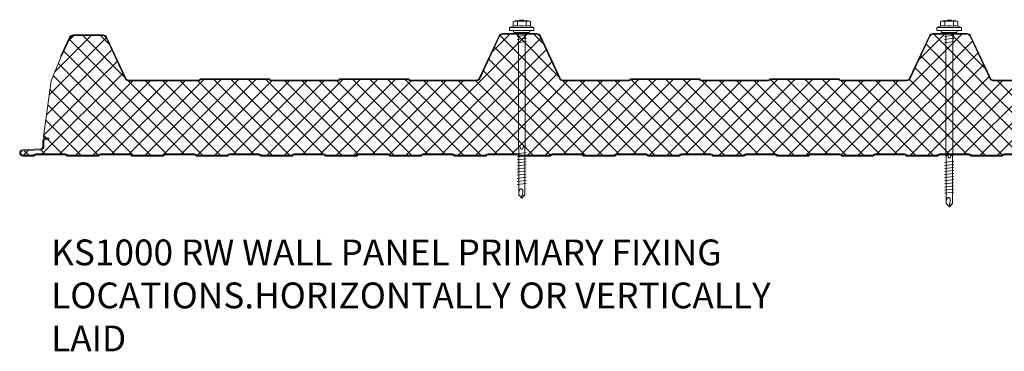
# Model space of a CAD drawing. Units: millimetres. Extents: x -10037 to 66924, y 29905 to 49674.
# Drawn here: x -8990 to -8227, y 47592 to 47849 of the extents above; entities that cross this region are included whole.
import ezdxf

# ---------------------------------------------------------------- set-up
doc = ezdxf.new("R2010")
doc.units = ezdxf.units.MM
doc.layers.get('0').update_dxf_attribs({"lineweight": 0})
for name, color, linetype, lineweight in [('FIXINGS', 7, 'Continuous', 9), ('Hatch', 43, 'Continuous', 18), ('Panel Wall', 7, 'Continuous', 18), ('TEXT', 7, 'Continuous', 9)]:
    doc.layers.add(name, color=color, linetype=linetype, lineweight=lineweight)
doc.styles.add('K_Span-std', font='arial.ttf', dxfattribs={"width": 0.75})

# ---------------------------------------------------------------- blocks, each defined once
blk = doc.blocks.new('*U326')
at = {"layer": 'Hatch'}
h = blk.add_hatch(dxfattribs=at)
h.set_pattern_fill('ANSI37', color=256, scale=3, angle=90)
h.set_pattern_definition([(135, (0, 20), (-6.73519, -6.73519), []), (225, (0, 20), (6.73519, -6.73519), [])])
edge = h.paths.add_edge_path()
edge.add_line((-33.2, -60.01), (-33.56, -60))
edge.add_arc((-33.56, -59), 1, 165.88039, 270, ccw=False)
edge.add_line((-34.53, -58.76), (-28.68, -15.49))
edge.add_line((-28.68, -15.49), (-21, 3.38))
edge.add_arc((-21.05, 3.88), 0.504, 275.77934, 321.40081)
edge.add_line((-20.66, 3.57), (-13.9, 18.06))
edge.add_arc((-11.63, 17), 2.5, 90, 155, ccw=False)
edge.add_line((-11.63, 19.5), (11.63, 19.5))
edge.add_arc((11.63, 17), 2.5, 25, 90, ccw=False)
edge.add_line((13.9, 18.06), (28.74, -13.77))
edge.add_arc((31.46, -12.5), 3, 205, 270)
edge.add_line((31.46, -15.5), (85.59, -15.5))
edge.add_arc((85.59, -14), 1.5, 270, 315)
edge.add_line((86.65, -15.06), (86.92, -14.79))
edge.add_arc((87.63, -15.5), 1, 90, 135, ccw=False)
edge.add_line((87.63, -14.5), (139.59, -14.5))
edge.add_arc((139.59, -15.5), 1, 45, 90, ccw=False)
edge.add_line((140.3, -14.79), (140.57, -15.06))
edge.add_arc((141.63, -14), 1.5, 225, 270)
edge.add_line((141.63, -15.5), (193.59, -15.5))
edge.add_arc((193.59, -14), 1.5, 270, 315)
edge.add_line((194.65, -15.06), (194.92, -14.79))
edge.add_arc((195.63, -15.5), 1, 90, 135, ccw=False)
edge.add_line((195.63, -14.5), (247.59, -14.5))
edge.add_arc((247.59, -15.5), 1, 45, 90, ccw=False)
edge.add_line((248.3, -14.79), (248.57, -15.06))
edge.add_arc((249.63, -14), 1.5, 225, 270)
edge.add_line((249.63, -15.5), (301.08, -15.5))
edge.add_arc((301.08, -13), 2.5, 270, 335)
edge.add_line((303.35, -14.06), (318.79, 19.06))
edge.add_arc((321.06, 18), 2.5, 90, 155, ccw=False)
edge.add_line((321.06, 20.5), (347.6, 20.5))
edge.add_arc((347.6, 18), 2.5, 25, 90, ccw=False)
edge.add_line((349.86, 19.06), (365.17, -13.77))
edge.add_arc((367.89, -12.5), 3, 205, 270)
edge.add_line((367.89, -15.5), (418.93, -15.5))
edge.add_arc((418.93, -14), 1.5, 270, 315)
edge.add_line((419.99, -15.06), (420.26, -14.79))
edge.add_arc((420.97, -15.5), 1, 90, 135, ccw=False)
edge.add_line((420.97, -14.5), (472.93, -14.5))
edge.add_arc((472.93, -15.5), 1, 45, 90, ccw=False)
edge.add_line((473.64, -14.79), (473.91, -15.06))
edge.add_arc((474.97, -14), 1.5, 225, 270)
edge.add_line((474.97, -15.5), (526.93, -15.5))
edge.add_arc((526.93, -14), 1.5, 270, 315)
edge.add_line((527.99, -15.06), (528.26, -14.79))
edge.add_arc((528.97, -15.5), 1, 90, 135, ccw=False)
edge.add_line((528.97, -14.5), (580.93, -14.5))
edge.add_arc((580.93, -15.5), 1, 45, 90, ccw=False)
edge.add_line((581.64, -14.79), (581.91, -15.06))
edge.add_arc((582.97, -14), 1.5, 225, 270)
edge.add_line((582.97, -15.5), (634.07, -15.5))
edge.add_arc((634.07, -12.5), 3, 270, 335)
edge.add_line((636.78, -13.77), (652.09, 19.06))
edge.add_arc((654.36, 18), 2.5, 90, 155, ccw=False)
edge.add_line((654.36, 20.5), (680.9, 20.5))
edge.add_arc((680.9, 18), 2.5, 25, 90, ccw=False)
edge.add_line((683.16, 19.06), (698.47, -13.77))
edge.add_arc((701.19, -12.5), 3, 205, 270)
edge.add_line((701.19, -15.5), (752.23, -15.5))
edge.add_arc((752.23, -14), 1.5, 270, 315)
edge.add_line((753.29, -15.06), (753.56, -14.79))
edge.add_arc((754.27, -15.5), 1, 90, 135, ccw=False)
edge.add_line((754.27, -14.5), (806.23, -14.5))
edge.add_arc((806.23, -15.5), 1, 45, 90, ccw=False)
edge.add_line((806.94, -14.79), (807.21, -15.06))
edge.add_arc((808.27, -14), 1.5, 225, 270)
edge.add_line((808.27, -15.5), (860.23, -15.5))
edge.add_arc((860.23, -14), 1.5, 270, 315)
edge.add_line((861.29, -15.06), (861.56, -14.79))
edge.add_arc((862.27, -15.5), 1, 90, 135, ccw=False)
edge.add_line((862.27, -14.5), (914.23, -14.5))
edge.add_arc((914.23, -15.5), 1, 45, 90, ccw=False)
edge.add_line((914.94, -14.79), (915.21, -15.06))
edge.add_arc((916.27, -14), 1.5, 225, 270)
edge.add_line((916.27, -15.5), (966.46, -15.5))
edge.add_arc((966.68, -18.38), 2.89, 2.60236, 94.39562, ccw=False)
edge.add_line((969.57, -18.25), (964.04, -59.13))
edge.add_arc((963.18, -59.08), 0.86, 281.37251, 356.54996, ccw=False)
edge.add_line((963.35, -59.92), (961.37, -59.9))
edge.add_line((961.37, -59.9), (959.15, -59.9))
edge.add_line((959.15, -59.9), (959.15, -60.7))
edge.add_line((959.15, -60.7), (961.37, -60.7))
edge.add_arc((961.37, -61.53), 0.83, 0, 90, ccw=False)
edge.add_line((962.2, -61.53), (962.2, -65.17))
edge.add_arc((960.37, -65.17), 1.83, -87, 0, ccw=False)
edge.add_line((960.46, -67), (946.85, -67.71))
edge.add_arc((947, -70.51), 2.8, 93, 180)
edge.add_line((944.2, -70.51), (944.2, -71.38))
edge.add_arc((942.37, -71.38), 1.83, 270.03315, 360, ccw=False)
edge.add_line((942.37, -73.21), (934.51, -73.21))
edge.add_arc((934.51, -72.38), 0.83, 225, 270, ccw=False)
edge.add_line((933.92, -72.96), (933.69, -72.73))
edge.add_arc((932.42, -74.01), 1.8, 45, 90)
edge.add_line((932.42, -72.21), (909.51, -72.21))
edge.add_arc((909.51, -74.01), 1.8, 90, 135)
edge.add_line((908.23, -72.73), (908, -72.96))
edge.add_arc((907.42, -72.38), 0.83, 270, 315, ccw=False)
edge.add_line((907.42, -73.21), (884.51, -73.21))
edge.add_arc((884.51, -72.38), 0.83, 225, 270, ccw=False)
edge.add_line((883.92, -72.96), (883.69, -72.73))
edge.add_arc((882.42, -74.01), 1.8, 45, 90)
edge.add_line((882.42, -72.21), (859.51, -72.21))
edge.add_arc((859.51, -74.01), 1.8, 90, 135)
edge.add_line((858.23, -72.73), (858, -72.96))
edge.add_arc((857.42, -72.38), 0.83, 270, 315, ccw=False)
edge.add_line((857.42, -73.21), (834.51, -73.21))
edge.add_arc((834.51, -72.38), 0.83, 225, 270, ccw=False)
edge.add_line((833.92, -72.96), (833.69, -72.73))
edge.add_arc((832.42, -74.01), 1.8, 45, 90)
edge.add_line((832.42, -72.21), (809.51, -72.21))
edge.add_arc((809.51, -74.01), 1.8, 90, 135)
edge.add_line((808.23, -72.73), (808, -72.96))
edge.add_arc((807.42, -72.38), 0.83, 270, 315, ccw=False)
edge.add_line((807.42, -73.21), (784.51, -73.21))
edge.add_arc((784.51, -72.38), 0.83, 225, 270, ccw=False)
edge.add_line((783.92, -72.96), (783.69, -72.73))
edge.add_arc((782.42, -74.01), 1.8, 45, 90)
edge.add_line((782.42, -72.21), (759.51, -72.21))
edge.add_arc((759.51, -74.01), 1.8, 90, 135)
edge.add_line((758.23, -72.73), (758, -72.96))
edge.add_arc((757.42, -72.38), 0.83, 270, 315, ccw=False)
edge.add_line((757.42, -73.21), (734.51, -73.21))
edge.add_arc((734.51, -72.38), 0.83, 225, 270, ccw=False)
edge.add_line((733.92, -72.96), (733.69, -72.73))
edge.add_arc((732.42, -74.01), 1.8, 45, 90)
edge.add_line((732.42, -72.21), (709.51, -72.21))
edge.add_arc((709.51, -74.01), 1.8, 90, 135)
edge.add_line((708.23, -72.73), (708, -72.96))
edge.add_arc((707.42, -72.38), 0.83, 270, 315, ccw=False)
edge.add_line((707.42, -73.21), (684.51, -73.21))
edge.add_arc((684.51, -72.38), 0.83, 225, 270, ccw=False)
edge.add_line((683.92, -72.96), (683.69, -72.73))
edge.add_arc((682.42, -74.01), 1.8, 45, 90)
edge.add_line((682.42, -72.21), (659.51, -72.21))
edge.add_arc((659.51, -74.01), 1.8, 90, 135)
edge.add_line((658.23, -72.73), (658, -72.96))
edge.add_arc((657.42, -72.38), 0.83, 270, 315, ccw=False)
edge.add_line((657.42, -73.21), (634.51, -73.21))
edge.add_arc((634.51, -72.38), 0.83, 225, 270, ccw=False)
edge.add_line((633.92, -72.96), (633.69, -72.73))
edge.add_arc((632.42, -74.01), 1.8, 45, 90)
edge.add_line((632.42, -72.21), (609.51, -72.21))
edge.add_arc((609.51, -74.01), 1.8, 90, 135)
edge.add_line((608.23, -72.73), (608, -72.96))
edge.add_arc((607.42, -72.38), 0.83, 270, 315, ccw=False)
edge.add_line((607.42, -73.21), (584.51, -73.21))
edge.add_arc((584.51, -72.38), 0.83, 225, 270, ccw=False)
edge.add_line((583.92, -72.96), (583.69, -72.73))
edge.add_arc((582.42, -74.01), 1.8, 45, 90)
edge.add_line((582.42, -72.21), (559.51, -72.21))
edge.add_arc((559.51, -74.01), 1.8, 90, 135)
edge.add_line((558.23, -72.73), (558, -72.96))
edge.add_arc((557.42, -72.38), 0.83, 270, 315, ccw=False)
edge.add_line((557.42, -73.21), (534.51, -73.21))
edge.add_arc((534.51, -72.38), 0.83, 225, 270, ccw=False)
edge.add_line((533.92, -72.96), (533.69, -72.73))
edge.add_arc((532.42, -74.01), 1.8, 45, 90)
edge.add_line((532.42, -72.21), (509.51, -72.21))
edge.add_arc((509.51, -74.01), 1.8, 90, 135)
edge.add_line((508.23, -72.73), (508, -72.96))
edge.add_arc((507.42, -72.38), 0.83, 270, 315, ccw=False)
edge.add_line((507.42, -73.21), (484.51, -73.21))
edge.add_arc((484.51, -72.38), 0.83, 225, 270, ccw=False)
edge.add_line((483.92, -72.96), (483.69, -72.73))
edge.add_arc((482.42, -74.01), 1.8, 45, 90)
edge.add_line((482.42, -72.21), (459.51, -72.21))
edge.add_arc((459.51, -74.01), 1.8, 90, 135)
edge.add_line((458.23, -72.73), (458, -72.96))
edge.add_arc((457.42, -72.38), 0.83, 270, 315, ccw=False)
edge.add_line((457.42, -73.21), (434.51, -73.21))
edge.add_arc((434.51, -72.38), 0.83, 225, 270, ccw=False)
edge.add_line((433.92, -72.96), (433.69, -72.73))
edge.add_arc((432.42, -74.01), 1.8, 45, 90)
edge.add_line((432.42, -72.21), (409.51, -72.21))
edge.add_arc((409.51, -74.01), 1.8, 90, 135)
edge.add_line((408.23, -72.73), (408, -72.96))
edge.add_arc((407.42, -72.38), 0.83, 270, 315, ccw=False)
edge.add_line((407.42, -73.21), (384.51, -73.21))
edge.add_arc((384.51, -72.38), 0.83, 225, 270, ccw=False)
edge.add_line((383.92, -72.96), (383.69, -72.73))
edge.add_arc((382.42, -74.01), 1.8, 45, 90)
edge.add_line((382.42, -72.21), (359.51, -72.21))
edge.add_arc((359.51, -74.01), 1.8, 90, 135)
edge.add_line((358.23, -72.73), (358, -72.96))
edge.add_arc((357.42, -72.38), 0.83, 270, 315, ccw=False)
edge.add_line((357.42, -73.21), (334.51, -73.21))
edge.add_arc((334.51, -72.38), 0.83, 225, 270, ccw=False)
edge.add_line((333.92, -72.96), (333.69, -72.73))
edge.add_arc((332.42, -74.01), 1.8, 45, 90)
edge.add_line((332.42, -72.21), (309.51, -72.21))
edge.add_arc((309.51, -74.01), 1.8, 90, 135)
edge.add_line((308.23, -72.73), (308, -72.96))
edge.add_arc((307.42, -72.38), 0.83, 270, 315, ccw=False)
edge.add_line((307.42, -73.21), (284.51, -73.21))
edge.add_arc((284.51, -72.38), 0.83, 225, 270, ccw=False)
edge.add_line((283.92, -72.96), (283.69, -72.73))
edge.add_arc((282.42, -74.01), 1.8, 45, 90)
edge.add_line((282.42, -72.21), (259.51, -72.21))
edge.add_arc((259.51, -74.01), 1.8, 90, 135)
edge.add_line((258.23, -72.73), (258, -72.96))
edge.add_arc((257.42, -72.38), 0.83, 270, 315, ccw=False)
edge.add_line((257.42, -73.21), (234.51, -73.21))
edge.add_arc((234.51, -72.38), 0.83, 225, 270, ccw=False)
edge.add_line((233.92, -72.96), (233.69, -72.73))
edge.add_arc((232.42, -74.01), 1.8, 45, 90)
edge.add_line((232.42, -72.21), (209.51, -72.21))
edge.add_arc((209.51, -74.01), 1.8, 90, 135)
edge.add_line((208.23, -72.73), (208, -72.96))
edge.add_arc((207.42, -72.38), 0.83, 270, 315, ccw=False)
edge.add_line((207.42, -73.21), (184.51, -73.21))
edge.add_arc((184.51, -72.38), 0.83, 225, 270, ccw=False)
edge.add_line((183.92, -72.96), (183.69, -72.73))
edge.add_arc((182.42, -74.01), 1.8, 45, 90)
edge.add_line((182.42, -72.21), (159.51, -72.21))
edge.add_arc((159.51, -74.01), 1.8, 90, 135)
edge.add_line((158.23, -72.73), (158, -72.96))
edge.add_arc((157.42, -72.38), 0.83, 270, 315, ccw=False)
edge.add_line((157.42, -73.21), (134.51, -73.21))
edge.add_arc((134.51, -72.38), 0.83, 225, 270, ccw=False)
edge.add_line((133.92, -72.96), (133.69, -72.73))
edge.add_arc((132.42, -74.01), 1.8, 45, 90)
edge.add_line((132.42, -72.21), (109.51, -72.21))
edge.add_arc((109.51, -74.01), 1.8, 90, 135)
edge.add_line((108.23, -72.73), (108, -72.96))
edge.add_arc((107.42, -72.38), 0.83, 270, 315, ccw=False)
edge.add_line((107.42, -73.21), (84.51, -73.21))
edge.add_arc((84.51, -72.38), 0.83, 225, 270, ccw=False)
edge.add_line((83.92, -72.96), (83.69, -72.73))
edge.add_arc((82.42, -74.01), 1.8, 45, 90)
edge.add_line((82.42, -72.21), (59.51, -72.21))
edge.add_arc((59.51, -74.01), 1.8, 90, 135)
edge.add_line((58.23, -72.73), (58, -72.96))
edge.add_arc((57.42, -72.38), 0.83, 270, 315, ccw=False)
edge.add_line((57.42, -73.21), (34.51, -73.21))
edge.add_arc((34.51, -72.38), 0.83, 225, 270, ccw=False)
edge.add_line((33.92, -72.96), (33.69, -72.73))
edge.add_arc((32.42, -74.01), 1.8, 45, 90)
edge.add_line((32.42, -72.21), (9.51, -72.21))
edge.add_arc((9.51, -74.01), 1.8, 90, 135)
edge.add_line((8.23, -72.73), (8, -72.96))
edge.add_arc((7.42, -72.38), 0.83, 270, 315, ccw=False)
edge.add_line((7.42, -73.21), (-15.49, -73.21))
edge.add_arc((-15.49, -72.38), 0.83, 225, 270, ccw=False)
edge.add_line((-16.08, -72.96), (-16.31, -72.73))
edge.add_arc((-17.58, -74.01), 1.8, 45, 90)
edge.add_line((-17.58, -72.21), (-40.49, -72.21))
edge.add_arc((-40.49, -74.01), 1.8, 90, 135)
edge.add_line((-41.77, -72.73), (-42, -72.96))
edge.add_arc((-42.58, -72.38), 0.83, 270, 315, ccw=False)
edge.add_line((-42.58, -73.21), (-50.5, -73.21))
edge.add_arc((-50.5, -71.51), 1.7, 93, 270, ccw=False)
edge.add_line((-50.59, -69.81), (-36.86, -69.09))
edge.add_arc((-37, -66.29), 2.8, 273, 360)
edge.add_line((-34.2, -66.29), (-34.2, -61.81))
edge.add_arc((-33.2, -61.81), 1, 90, 180, ccw=False)
edge.add_line((-33.2, -60.81), (-30.33, -60.81))
edge.add_line((-30.33, -60.81), (-30.33, -60.01))
edge.add_line((-30.33, -60.01), (-33.2, -60.01))
at = {"color": 8}
blk.add_lwpolyline([(732.42, -72.21), (709.51, -72.21, 0.198912), (708.23, -72.73), (708.23, -72.73), (708.23, -72.73), (708, -72.96, -0.198912), (707.42, -73.21), (684.51, -73.21, -0.198912), (683.92, -72.96), (683.69, -72.73, 0.198912), (682.42, -72.21), (659.51, -72.21, 0.198912), (658.23, -72.73), (658.23, -72.73), (658.23, -72.73), (658, -72.96, -0.198912), (657.42, -73.21), (634.51, -73.21, -0.198912), (633.92, -72.96), (633.69, -72.73, 0.198912), (632.42, -72.21), (609.51, -72.21, 0.198912), (608.23, -72.73), (608.23, -72.73), (608.23, -72.73), (608, -72.96, -0.198912), (607.42, -73.21), (584.51, -73.21, -0.198912), (583.92, -72.96), (583.69, -72.73, 0.198912), (582.42, -72.21), (559.51, -72.21, 0.198912), (558.23, -72.73), (558.23, -72.73), (558.23, -72.73), (558, -72.96, -0.198912), (557.42, -73.21), (534.51, -73.21, -0.198912), (533.92, -72.96), (533.69, -72.73, 0.198912), (532.42, -72.21), (509.51, -72.21, 0.198912), (508.23, -72.73), (508.23, -72.73), (508.23, -72.73), (508, -72.96, -0.198912), (507.42, -73.21), (484.51, -73.21, -0.198912), (483.92, -72.96), (483.69, -72.73, 0.198912), (482.42, -72.21), (459.51, -72.21, 0.198912), (458.23, -72.73), (458.23, -72.73), (458.23, -72.73), (458, -72.96, -0.198912), (457.42, -73.21), (434.51, -73.21, -0.198912), (433.92, -72.96), (433.69, -72.73, 0.198912), (432.42, -72.21), (409.51, -72.21, 0.198912), (408.23, -72.73), (408.23, -72.73), (408.23, -72.73), (408, -72.96, -0.198912), (407.42, -73.21), (384.51, -73.21, -0.198912), (383.92, -72.96), (383.69, -72.73, 0.198912), (382.42, -72.21), (359.51, -72.21, 0.198912), (358.23, -72.73), (358.23, -72.73), (358.23, -72.73), (358, -72.96, -0.198912), (357.42, -73.21), (334.51, -73.21, -0.198912), (333.92, -72.96), (333.69, -72.73, 0.198912), (332.42, -72.21), (309.51, -72.21, 0.198912), (308.23, -72.73), (308.23, -72.73), (308.23, -72.73), (308, -72.96, -0.198912), (307.42, -73.21), (284.51, -73.21, -0.198912), (283.92, -72.96), (283.69, -72.73, 0.198912), (282.42, -72.21), (259.51, -72.21, 0.198912), (258.23, -72.73), (258.23, -72.73), (258.23, -72.73), (258, -72.96, -0.198912), (257.42, -73.21), (234.51, -73.21, -0.198912), (233.92, -72.96), (233.69, -72.73, 0.198912), (232.42, -72.21), (209.51, -72.21, 0.198912), (208.23, -72.73), (208.23, -72.73), (208.23, -72.73), (208, -72.96, -0.198912), (207.42, -73.21), (184.51, -73.21, -0.198912), (183.92, -72.96), (183.69, -72.73, 0.198912), (182.42, -72.21), (159.51, -72.21, 0.198912), (158.23, -72.73), (158.23, -72.73), (158.23, -72.73), (158, -72.96, -0.198912), (157.42, -73.21), (134.51, -73.21, -0.198912), (133.92, -72.96), (133.69, -72.73, 0.198912), (132.42, -72.21), (109.51, -72.21, 0.198912), (108.23, -72.73), (108.23, -72.73), (108.23, -72.73), (108, -72.96, -0.198912), (107.42, -73.21), (84.51, -73.21, -0.198912), (83.92, -72.96), (83.69, -72.73, 0.198912), (82.42, -72.21), (59.51, -72.21, 0.198912), (58.23, -72.73), (58.23, -72.73), (58.23, -72.73), (58, -72.96, -0.198912), (57.42, -73.21), (34.51, -73.21, -0.198912), (33.92, -72.96), (33.69, -72.73, 0.198912), (32.42, -72.21), (9.51, -72.21, 0.198912), (8.23, -72.73), (8.23, -72.73), (8.23, -72.73), (8, -72.96, -0.198912), (7.42, -73.21), (-15.49, -73.21, -0.198912), (-16.08, -72.96), (-16.31, -72.73, 0.198912), (-17.58, -72.21), (-40.49, -72.21, 0.198912), (-41.77, -72.73), (-42, -72.96, -0.198912), (-42.58, -73.21), (-50.5, -73.21, -0.974157), (-50.59, -69.81), (-36.86, -69.09, 0.39896), (-34.2, -66.29), (-34.2, -61.81, -0.414214), (-33.2, -60.81), (-30.33, -60.81), (-30.33, -60.01), (-33.2, -60.01), (-33.2, -60.01), (-33.56, -60, -0.488379), (-34.53, -58.76), (-28.68, -15.49), (-28.68, -15.49), (-28.68, -15.49), (-28.68, -15.49), (-21, 3.38, 0.201733), (-20.66, 3.57), (-13.9, 18.06, -0.291473), (-11.63, 19.5), (11.63, 19.5, -0.291473), (13.9, 18.06), (28.74, -13.77, 0.291473), (31.46, -15.5), (85.59, -15.5, 0.198912), (86.65, -15.06), (86.92, -14.79, -0.198912), (87.63, -14.5), (139.59, -14.5, -0.198912), (140.3, -14.79), (140.57, -15.06, 0.198912), (141.63, -15.5), (193.59, -15.5, 0.198912), (194.65, -15.06), (194.92, -14.79, -0.198912), (195.63, -14.5), (247.59, -14.5, -0.198912), (248.3, -14.79), (248.57, -15.06, 0.198912), (249.63, -15.5), (301.08, -15.5, 0.291473), (303.35, -14.06), (318.79, 19.06, -0.291473), (321.06, 20.5), (347.6, 20.5, -0.291473), (349.86, 19.06), (365.17, -13.77, 0.291473), (367.89, -15.5), (418.93, -15.5, 0.198912), (419.99, -15.06), (420.26, -14.79, -0.198912), (420.97, -14.5), (472.93, -14.5, -0.198912), (473.64, -14.79), (473.91, -15.06, 0.198912), (474.97, -15.5), (526.93, -15.5, 0.198912), (527.99, -15.06), (528.26, -14.79, -0.198912), (528.97, -14.5), (580.93, -14.5, -0.198912), (581.64, -14.79), (581.91, -15.06, 0.198912), (582.97, -15.5), (634.07, -15.5, 0.291473), (636.78, -13.77), (652.09, 19.06, -0.291473), (654.36, 20.5), (680.9, 20.5, -0.291473), (683.16, 19.06), (698.47, -13.77, 0.291473), (701.19, -15.5), (752.23, -15.5, 0.198912)], format="xyb", dxfattribs=at)
blk.add_lwpolyline([(-20.76, 3.3), (-21.24, 3.46, -0.028662), (-21.11, 3.78), (-14.35, 18.27, -0.291473), (-11.63, 20), (11.63, 20, -0.291473), (14.35, 18.27), (29.19, -13.56, 0.291473), (31.46, -15), (85.59, -15, 0.198912), (86.3, -14.71), (86.57, -14.44, -0.198912), (87.63, -14), (139.59, -14, -0.198912), (140.65, -14.44), (140.92, -14.71, 0.198912), (141.63, -15), (193.59, -15, 0.198912), (194.3, -14.71), (194.57, -14.44, -0.198912), (195.63, -14), (247.59, -14, -0.198912), (248.65, -14.44), (248.92, -14.71, 0.198912), (249.63, -15), (300.77, -15, 0.291473), (303.03, -13.56), (318.34, 19.27, -0.291473), (321.06, 21), (347.6, 21, -0.291473), (350.32, 19.27), (365.62, -13.56, 0.291473), (367.89, -15), (418.93, -15, 0.198912), (419.64, -14.71), (419.91, -14.44, -0.198912), (420.97, -14), (472.93, -14, -0.198912), (473.99, -14.44), (474.26, -14.71, 0.198912), (474.97, -15), (526.93, -15, 0.198912), (527.64, -14.71), (527.91, -14.44, -0.198912), (528.97, -14), (580.93, -14, -0.198912), (581.99, -14.44), (582.26, -14.71, 0.198912), (582.97, -15), (634.07, -15, 0.291473), (636.33, -13.56), (651.64, 19.27, -0.291473), (654.36, 21), (680.9, 21, -0.291473), (683.62, 19.27), (698.92, -13.56, 0.291473), (701.19, -15), (752.23, -15, 0.198912)], format="xyb")
at = {"color": 7}
blk.add_lwpolyline([(-33.2, -60.01, 0.414214), (-35, -61.81), (-35, -66.29, -0.39896), (-36.9, -68.29), (-50.63, -69.01, 0.974157), (-50.5, -74.01), (-42.58, -74.01, 0.198912), (-41.43, -73.53), (-41.2, -73.3, -0.198912), (-40.49, -73.01), (-17.58, -73.01, -0.198912), (-16.87, -73.3), (-16.65, -73.53, 0.198912), (-15.49, -74.01), (7.42, -74.01, 0.198912), (8.57, -73.53), (8.57, -73.53), (8.8, -73.3, -0.198912), (9.51, -73.01), (32.42, -73.01, -0.198912), (33.13, -73.3), (33.35, -73.53, 0.198912), (34.51, -74.01), (57.42, -74.01, 0.198912), (58.57, -73.53), (58.57, -73.53), (58.8, -73.3, -0.198912), (59.51, -73.01), (82.42, -73.01, -0.198912), (83.13, -73.3), (83.35, -73.53, 0.198912), (84.51, -74.01), (107.42, -74.01, 0.198912), (108.57, -73.53), (108.57, -73.53), (108.8, -73.3, -0.198912), (109.51, -73.01), (132.42, -73.01, -0.198912), (133.13, -73.3), (133.35, -73.53, 0.198912), (134.51, -74.01), (157.42, -74.01, 0.198912), (158.57, -73.53), (158.57, -73.53), (158.8, -73.3, -0.198912), (159.51, -73.01), (182.42, -73.01, -0.198912), (183.13, -73.3), (183.35, -73.53, 0.198912), (184.51, -74.01), (207.42, -74.01, 0.198912), (208.57, -73.53), (208.57, -73.53), (208.8, -73.3, -0.198912), (209.51, -73.01), (232.42, -73.01, -0.198912), (233.13, -73.3), (233.35, -73.53, 0.198912), (234.51, -74.01), (257.42, -74.01, 0.198912), (258.57, -73.53), (258.57, -73.53), (258.8, -73.3, -0.198912), (259.51, -73.01), (282.42, -73.01, -0.198912), (283.13, -73.3), (283.35, -73.53, 0.198912), (284.51, -74.01), (307.42, -74.01, 0.198912), (308.57, -73.53), (308.57, -73.53), (308.8, -73.3, -0.198912), (309.51, -73.01), (332.42, -73.01, -0.198912), (333.13, -73.3), (333.35, -73.53, 0.198912), (334.51, -74.01), (357.42, -74.01, 0.198912), (358.57, -73.53), (358.57, -73.53), (358.8, -73.3, -0.198912), (359.51, -73.01), (382.42, -73.01, -0.198912), (383.13, -73.3), (383.35, -73.53, 0.198912), (384.51, -74.01), (407.42, -74.01, 0.198912), (408.57, -73.53), (408.57, -73.53), (408.8, -73.3, -0.198912), (409.51, -73.01), (432.42, -73.01, -0.198912), (433.13, -73.3), (433.35, -73.53, 0.198912), (434.51, -74.01), (457.42, -74.01, 0.198912), (458.57, -73.53), (458.57, -73.53), (458.8, -73.3, -0.198912), (459.51, -73.01), (482.42, -73.01, -0.198912), (483.13, -73.3), (483.35, -73.53, 0.198912), (484.51, -74.01), (507.42, -74.01, 0.198912), (508.57, -73.53), (508.57, -73.53), (508.8, -73.3, -0.198912), (509.51, -73.01), (532.42, -73.01, -0.198912), (533.13, -73.3), (533.35, -73.53, 0.198912), (534.51, -74.01), (557.42, -74.01, 0.198912), (558.57, -73.53), (558.57, -73.53), (558.8, -73.3, -0.198912), (559.51, -73.01), (582.42, -73.01, -0.198912), (583.13, -73.3), (583.35, -73.53, 0.198912), (584.51, -74.01), (607.42, -74.01, 0.198912), (608.57, -73.53), (608.57, -73.53), (608.8, -73.3, -0.198912), (609.51, -73.01), (632.42, -73.01, -0.198912), (633.13, -73.3), (633.35, -73.53, 0.198912), (634.51, -74.01), (657.42, -74.01, 0.198912), (658.57, -73.53), (658.57, -73.53), (658.8, -73.3, -0.198912), (659.51, -73.01), (682.42, -73.01, -0.198912), (683.13, -73.3), (683.35, -73.53, 0.198912), (684.51, -74.01), (707.42, -74.01, 0.198912), (708.57, -73.53), (708.57, -73.53), (708.8, -73.3, -0.198912), (709.51, -73.01), (732.42, -73.01, -0.198912)], format="xyb", dxfattribs=at)
blk = doc.blocks.new('*U329')
for p, q in [((-6.62, 8.57), (-6.62, 4.94)), ((-3.27, 4.94), (-3.27, 8.57)), ((3.44, 4.94), (3.44, 8.57)), ((6.79, 4.94), (6.79, 8.57)), ((-6.62, 4.94), (-9.42, 3.93)), ((-9.42, 3.93), (9.58, 3.93)), ((-9.42, 3.93), (-9.42, 1.69)), ((-9.42, 1.69), (-6.06, 1.69)), ((-6.06, 1.69), (6.23, 1.69)), ((6.23, 1.69), (9.58, 1.69)), ((9.58, 3.93), (6.79, 4.94)), ((9.58, 1.69), (9.58, 3.93)), ((-1.01, -95.1), (-2.54, -95.1)), ((-0.85, -96.11), (-1.01, -95.1)), ((1.35, -95.1), (1.04, -96.1)), ((2.87, -95.1), (1.35, -95.1))]:
    blk.add_line(p, q)
for points in [[(-6.26, 1.69), (-6.26, 0.68), (-6.09, 0.17), (-5.92, 0), (5.92, 0), (6.09, 0), (6.09, 0.17), (6.26, 0.68), (6.43, 1.69), (-6.26, 1.69), (-6.26, 1.69)], [(2.87, 0), (2.87, -95.1), (2.54, -96.11), (2.54, -132.34), (0.17, -134.88), (-2.2, -132.34), (-2.2, -96.11), (-2.54, -95.1), (-2.54, 0)], [(3.72, -4.23), (-3.55, -5.41)], [(3.72, -6.76), (-3.55, -7.78)], [(3.72, -2.03), (-3.38, -3.04)], [(3.55, -99.71), (-3.55, -100.55)], [(3.55, -102.07), (-3.55, -102.92)], [(3.55, -104.44), (-3.55, -105.29)], [(3.55, -106.81), (-3.55, -107.65)], [(3.55, -109.18), (-3.55, -110.02)], [(3.55, -111.54), (-3.55, -112.39)], [(3.55, -113.91), (-3.55, -114.76)], [(3.55, -116.45), (-3.55, -117.29)], [(3.55, -118.82), (-3.55, -119.66)], [(3.55, -121.18), (-3.55, -122.03)], [(3.55, -123.55), (-3.55, -124.4)], [(0.34, -133.02), (0.85, -130.99), (0.85, -130.15), (0.85, -129.47), (0.85, -128.79), (0.68, -128.45), (0.34, -128.12), (0, -127.95), (-0.34, -127.78), (-0.85, -127.78), (-1.01, -127.95), (-1.18, -127.95), (-1.52, -128.29), (-1.69, -128.79), (-1.86, -129.47), (-2.2, -130.48), (-2.2, -130.99)], [(2.54, -132.68), (0.17, -133.02), (0, -135.05)]]:
    blk.add_lwpolyline(points)
for centre, radius, start, end in [((0.08, -10.98), 20.68, 71.07536, 108.92464), ((-4.94, 5.57), 3.44, 60.84387, 119.15613), ((0.08, -4.45), 13.45, 75.56196, 104.43804), ((5.11, 5.57), 3.44, 60.84387, 119.15613), ((-4.94, 1.93), 3.44, 60.84387, 119.15613), ((0.08, -8.08), 13.45, 75.56196, 104.43804), ((5.11, 1.93), 3.44, 60.84387, 119.15613), ((0.09, -96.2), 0.949, 175.63502, 5.68123)]:
    blk.add_arc(centre, radius, start, end)
blk = doc.blocks.new('*U327')
for p, q in [((-6.62, 8.57), (-6.62, 4.94)), ((-3.27, 4.94), (-3.27, 8.57)), ((3.44, 4.94), (3.44, 8.57)), ((6.79, 4.94), (6.79, 8.57)), ((-6.62, 4.94), (-9.42, 3.93)), ((-9.42, 3.93), (9.58, 3.93)), ((-9.42, 3.93), (-9.42, 1.69)), ((-9.42, 1.69), (-6.06, 1.69)), ((-6.06, 1.69), (6.23, 1.69)), ((6.23, 1.69), (9.58, 1.69)), ((9.58, 3.93), (6.79, 4.94)), ((9.58, 1.69), (9.58, 3.93)), ((-1.01, -88.39), (-2.54, -88.39)), ((-0.85, -89.4), (-1.01, -88.39)), ((1.35, -88.39), (1.04, -89.39)), ((2.87, -88.39), (1.35, -88.39))]:
    blk.add_line(p, q)
for points in [[(-6.26, 1.69), (-6.26, 0.68), (-6.09, 0.17), (-5.92, 0), (5.92, 0), (6.09, 0), (6.09, 0.17), (6.26, 0.68), (6.43, 1.69), (-6.26, 1.69), (-6.26, 1.69)], [(2.87, 0), (2.87, -88.39), (2.54, -89.4), (2.54, -125.63), (0.17, -128.17), (-2.2, -125.63), (-2.2, -89.4), (-2.54, -88.39), (-2.54, 0)], [(3.72, -4.23), (-3.55, -5.41)], [(3.72, -6.76), (-3.55, -7.78)], [(3.72, -2.03), (-3.38, -3.04)], [(3.55, -93), (-3.55, -93.84)], [(3.55, -95.36), (-3.55, -96.21)], [(3.55, -97.73), (-3.55, -98.58)], [(3.55, -100.1), (-3.55, -100.94)], [(3.55, -102.47), (-3.55, -103.31)], [(3.55, -104.83), (-3.55, -105.68)], [(3.55, -107.2), (-3.55, -108.05)], [(3.55, -109.74), (-3.55, -110.58)], [(3.55, -112.11), (-3.55, -112.95)], [(3.55, -114.47), (-3.55, -115.32)], [(3.55, -116.84), (-3.55, -117.69)], [(0.34, -126.31), (0.85, -124.28), (0.85, -123.44), (0.85, -122.76), (0.85, -122.08), (0.68, -121.74), (0.34, -121.41), (0, -121.24), (-0.34, -121.07), (-0.85, -121.07), (-1.01, -121.24), (-1.18, -121.24), (-1.52, -121.58), (-1.69, -122.08), (-1.86, -122.76), (-2.2, -123.77), (-2.2, -124.28)], [(2.54, -125.97), (0.17, -126.31), (0, -128.34)]]:
    blk.add_lwpolyline(points)
for centre, radius, start, end in [((0.08, -10.98), 20.68, 71.07536, 108.92464), ((-4.94, 5.57), 3.44, 60.84387, 119.15613), ((0.08, -4.45), 13.45, 75.56196, 104.43804), ((5.11, 5.57), 3.44, 60.84387, 119.15613), ((-4.94, 1.93), 3.44, 60.84387, 119.15613), ((0.08, -8.08), 13.45, 75.56196, 104.43804), ((5.11, 1.93), 3.44, 60.84387, 119.15613), ((0.09, -89.49), 0.949, 175.63502, 5.68123)]:
    blk.add_arc(centre, radius, start, end)

msp = doc.modelspace()

# ---------------------------------------------------------------- block references
at = {"layer": 'FIXINGS'}
for name, p in [('*U327', (-8600.96, 47838.54)), ('*U329', (-8269.8, 47838.54))]:
    msp.add_blockref(name, p, dxfattribs=at)
at = {"layer": 'Panel Wall'}
msp.add_blockref('*U326', (-8936.76, 47816.77), dxfattribs=at)

# ---------------------------------------------------------------- texts
at = {"layer": 'TEXT', "insert": (-8965.42, 47678.21), "char_height": 20, "width": 579.8291, "attachment_point": 1, "style": 'K_Span-std'}
msp.add_mtext('KS1000 RW WALL PANEL PRIMARY FIXING LOCATIONS.\\PHORIZONTALLY OR VERTICALLY LAID', dxfattribs=at)

doc.saveas('drawing.dxf')
